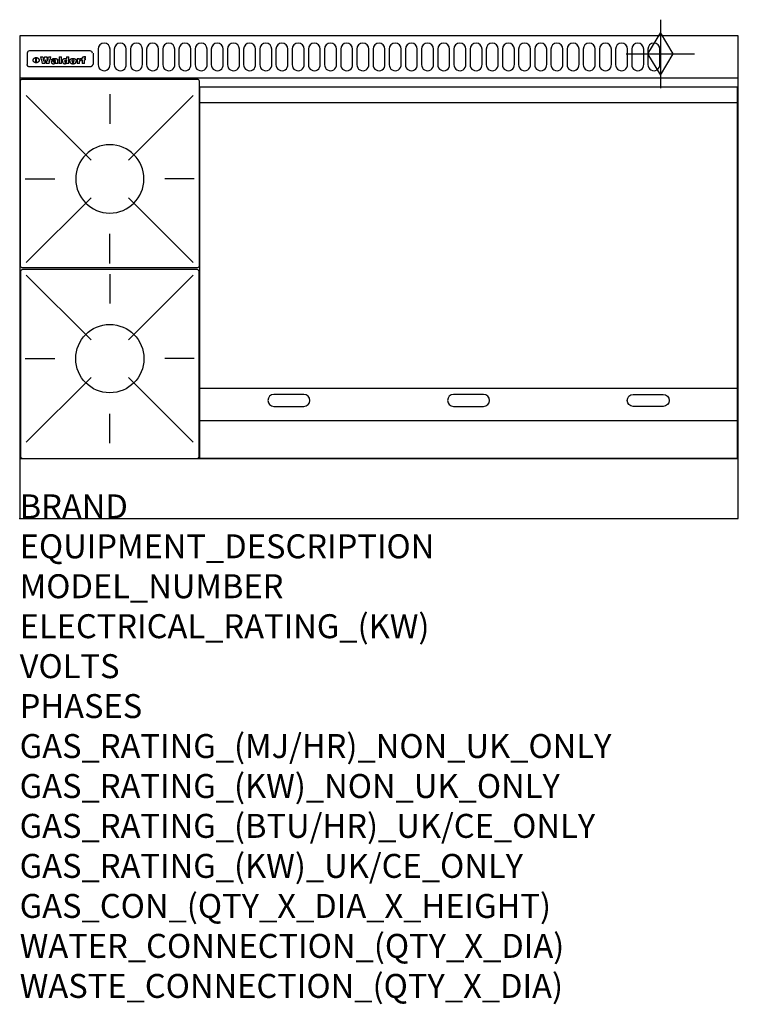
# Model space of a CAD drawing. Extents: x 0 to 1200, y -811 to 832.
import ezdxf

# ---------------------------------------------------------------- set-up
doc = ezdxf.new("R2010")
doc.units = 0
doc.header["$LTSCALE"] = 2.5
doc.layers.get('0').update_dxf_attribs({"linetype": 'CONTINUOUS'})
for name, color, linetype in [('Moffat_2D_Hyd', 3, 'CONTINUOUS'), ('Moffat_Detail', 5, 'CONTINUOUS'), ('Moffat_Profile', 1, 'CONTINUOUS')]:
    doc.layers.add(name, color=color, linetype=linetype)
doc.layers.add('Moffat_Notes', color=2, linetype='CONTINUOUS', plot=False)
doc.styles.get("Standard").update_dxf_attribs({"font": 'txt.shx'})

# ---------------------------------------------------------------- blocks, each defined once
blk = doc.blocks.new('GAS_CONNECTION')
at = {"layer": 'Moffat_2D_Hyd'}
for p, q in [((0, 57.1), (0, -57.1)), ((-57.1, 0), (57.1, 0))]:
    blk.add_line(p, q, dxfattribs=at)
blk.add_lwpolyline([(0, -35.7), (21.4, 0), (0, 35.7), (-21.4, 0), (0, -35.7)], dxfattribs=at)
blk = doc.blocks.new('WALD_POTSTAND')
at = {"layer": 'Moffat_Detail'}
for p, q in [((9.6, 287.9), (117.6, 179.9)), ((149, 289.6), (149, 240.4)), ((288.4, 287.9), (180.4, 179.9)), ((7.9, 148.5), (57.1, 148.5)), ((290.1, 148.5), (240.9, 148.5)), ((9.6, 9.1), (117.6, 117.1)), ((288.4, 9.1), (180.4, 117.1)), ((149, 7.4), (149, 56.6))]:
    blk.add_line(p, q, dxfattribs=at)
blk.add_lwpolyline([(3, 0), (295, 0, 0.414214), (298, 3), (298, 312, 0.414214), (295, 315), (3, 315, 0.414214), (0, 312), (0, 3, 0.414214)], format="xyb", close=True, dxfattribs=at)
blk.add_circle((149, 148.5), 57, dxfattribs=at)

msp = doc.modelspace()

# ---------------------------------------------------------------- linework, layer by layer
msp.add_point((0, 0))
at = {"layer": 'Moffat_Detail'}
for p, q in [((12.5, 776.5), (12.5, 776.1)), ((12.5, 776.1), (12.5, 773.6)), ((12.5, 773.6), (12.5, 759.5)), ((117.5, 780), (16.5, 780)), ((123, 776.1), (123, 776.5)), ((123, 773.6), (123, 776.1)), ((123, 759.5), (123, 773.6)), ((12.5, 759.5), (12.5, 757.1)), ((27.2, 760.3), (27.2, 768.9)), ((27.7, 768.9), (27.7, 760.3)), ((34.6, 770.3), (38.7, 770.3)), ((42, 759), (37.8, 759)), ((41.7, 770.3), (45.2, 770.3)), ((49, 759), (44.9, 759)), ((48.1, 770.3), (52.1, 770.3)), ((57.2, 764.6), (53.4, 764.6)), ((59.5, 765.3), (59.5, 765.3)), ((59.8, 764.7), (59.8, 764.7)), ((59.8, 762.4), (59.8, 762.1)), ((63.9, 759), (60.1, 759)), ((63.5, 759.9), (63.5, 764.4)), ((63.9, 759), (63.9, 759.2)), ((65.8, 770.3), (65.8, 759)), ((65.8, 770.3), (69.7, 770.3)), ((69.7, 759), (65.8, 759)), ((69.7, 759), (69.7, 770.3)), ((78.3, 770.3), (78.3, 766.3)), ((78.3, 770.3), (82, 770.3)), ((78.6, 760), (78.6, 759)), ((82, 759), (78.6, 759)), ((82, 759), (82, 770.3)), ((96, 767.2), (99.5, 767.2)), ((96, 767.2), (96, 759)), ((99.8, 759), (96, 759)), ((99.5, 765.6), (99.5, 767.2)), ((99.8, 759), (99.8, 762.3)), ((102.5, 767.4), (102.8, 767.4)), ((102.8, 764.1), (102.8, 767.4)), ((103.4, 767.2), (104.6, 767.2)), ((103.4, 767.2), (103.4, 765.3)), ((104.6, 765.3), (103.4, 765.3)), ((104.6, 767.7), (104.6, 767.2)), ((104.6, 765.3), (104.6, 759)), ((108.4, 759), (104.6, 759)), ((107.9, 770.6), (110, 770.6)), ((108.4, 767.2), (110, 767.2)), ((110, 765.3), (108.4, 765.3)), ((108.4, 759), (108.4, 765.3)), ((110, 768.4), (110, 770.6)), ((110, 765.3), (110, 767.2)), ((123, 757.1), (123, 759.5)), ((117.5, 753.3), (16.5, 753.3)), ((301, 694), (1198, 694)), ((301, 217.5), (1198, 217.5)), ((301, 163), (1198, 163))]:
    msp.add_line(p, q, dxfattribs=at)
for points in [[(131, 783), (131, 757, 1.03045), (151, 757.6), (151, 783, 1), (131, 783, 1)], [(158, 783), (158, 757, 1.03045), (178, 757.6), (178, 783, 1), (158, 783, 1)], [(185, 783), (185, 757, 1.03045), (205, 757.6), (205, 783, 1), (185, 783, 1)], [(212, 783), (212, 757, 1.03045), (232, 757.6), (232, 783, 1), (212, 783, 1)], [(239, 783), (239, 757, 1.03045), (259, 757.6), (259, 783, 1), (239, 783, 1)], [(266, 783), (266, 757, 1.03045), (286, 757.6), (286, 783, 1), (266, 783, 1)], [(293, 783), (293, 757, 1.03045), (313, 757.6), (313, 783, 1), (293, 783, 1)], [(320, 783), (320, 757, 1.03045), (340, 757.6), (340, 783, 1), (320, 783, 1)], [(347, 783), (347, 757, 1.03045), (367, 757.6), (367, 783, 1), (347, 783, 1)], [(374, 783), (374, 757, 1.03045), (394, 757.6), (394, 783, 1), (374, 783, 1)], [(401, 783), (401, 757, 1.03045), (421, 757.6), (421, 783, 1), (401, 783, 1)], [(428, 783), (428, 757, 1.03045), (448, 757.6), (448, 783, 1), (428, 783, 1)], [(455, 783), (455, 757, 1.03045), (475, 757.6), (475, 783, 1), (455, 783, 1)], [(482, 783), (482, 757, 1.03045), (502, 757.6), (502, 783, 1), (482, 783, 1)], [(509, 783), (509, 757, 1.03045), (529, 757.6), (529, 783, 1), (509, 783, 1)], [(536, 783), (536, 757, 1.03045), (556, 757.6), (556, 783, 1), (536, 783, 1)], [(563, 783), (563, 757, 1.03045), (583, 757.6), (583, 783, 1), (563, 783, 1)], [(590, 783), (590, 757, 1.03045), (610, 757.6), (610, 783, 1), (590, 783, 1)], [(617, 783), (617, 757, 1.03045), (637, 757.6), (637, 783, 1), (617, 783, 1)], [(644, 783), (644, 757, 1.03045), (664, 757.6), (664, 783, 1), (644, 783, 1)], [(671, 783), (671, 757, 1.03045), (691, 757.6), (691, 783, 1), (671, 783, 1)], [(698, 783), (698, 757, 1.03045), (718, 757.6), (718, 783, 1), (698, 783, 1)], [(725, 783), (725, 757, 1.03045), (745, 757.6), (745, 783, 1), (725, 783, 1)], [(752, 783), (752, 757, 1.03045), (772, 757.6), (772, 783, 1), (752, 783, 1)], [(779, 783), (779, 757, 1.03045), (799, 757.6), (799, 783, 1), (779, 783, 1)], [(806, 783), (806, 757, 1.03045), (826, 757.6), (826, 783, 1), (806, 783, 1)], [(833, 783), (833, 757, 1.03045), (853, 757.6), (853, 783, 1), (833, 783, 1)], [(860, 783), (860, 757, 1.03045), (880, 757.6), (880, 783, 1), (860, 783, 1)], [(887, 783), (887, 757, 1.03045), (907, 757.6), (907, 783, 1), (887, 783, 1)], [(914, 783), (914, 757, 1.03045), (934, 757.6), (934, 783, 1), (914, 783, 1)], [(941, 783), (941, 757, 1.03045), (961, 757.6), (961, 783, 1), (941, 783, 1)], [(968, 783), (968, 757, 1.03045), (988, 757.6), (988, 783, 1), (968, 783, 1)], [(995, 783), (995, 757, 1.03045), (1015, 757.6), (1015, 783, 1), (995, 783, 1)], [(1022, 783), (1022, 757, 1.03045), (1042, 757.6), (1042, 783, 1), (1022, 783, 1)], [(1049, 783), (1049, 757, 1.03045), (1069, 757.6), (1069, 783, 1), (1049, 783, 1)], [(474.5, 206.8), (424.5, 206.8, 1), (424.5, 186.8), (474.5, 186.8, 1), (474.5, 206.8, 1)], [(774.5, 206.8), (724.5, 206.8, 1), (724.5, 186.8), (774.5, 186.8, 1), (774.5, 206.8, 1)], [(1024.5, 206.8), (1074.5, 206.8, -1), (1074.5, 186.8), (1024.5, 186.8, -1), (1024.5, 206.8, -1)]]:
    msp.add_lwpolyline(points, format="xyb", dxfattribs=at)
at = {"layer": 'Moffat_Detail', "flags": 128}
for points in [[(15, 753.6), (14.7, 753.7), (14.5, 753.8), (14.2, 754), (14, 754.1), (13.8, 754.3), (13.6, 754.5), (13.4, 754.7), (13.2, 754.9), (13, 755.2), (12.9, 755.4), (12.8, 755.7), (12.7, 756), (12.6, 756.2), (12.5, 756.5), (12.5, 756.8), (12.5, 757.1)], [(22.5, 764.5), (22.5, 764.8), (22.5, 765), (22.6, 765.3), (22.7, 765.6), (22.7, 765.9), (22.9, 766.1), (23, 766.4), (23.1, 766.6), (23.3, 766.9), (23.5, 767.1), (23.7, 767.3), (23.9, 767.5), (24.1, 767.7), (24.3, 767.9), (24.6, 768.1), (24.8, 768.3), (25.1, 768.4), (25.4, 768.5), (25.7, 768.6), (26, 768.7), (26.3, 768.8), (26.6, 768.9), (26.9, 768.9), (27.2, 768.9)], [(27.2, 760.3), (26.9, 760.3), (26.6, 760.4), (26.3, 760.4), (26, 760.5), (25.7, 760.6), (25.4, 760.7), (25.1, 760.8), (24.8, 760.9), (24.6, 761.1), (24.3, 761.2), (24.1, 761.4), (23.9, 761.6), (23.7, 761.8), (23.5, 762), (23.3, 762.2), (23.1, 762.4), (23, 762.7), (22.9, 762.9), (22.7, 763.2), (22.7, 763.4), (22.6, 763.7), (22.5, 764), (22.5, 764.2), (22.5, 764.5)], [(27.7, 768.9), (28.1, 768.9), (28.4, 768.9), (28.7, 768.8), (29, 768.7), (29.3, 768.6), (29.6, 768.5), (29.9, 768.4), (30.2, 768.3), (30.4, 768.1), (30.7, 767.9), (30.9, 767.7), (31.1, 767.5), (31.3, 767.3), (31.5, 767.1), (31.7, 766.9), (31.9, 766.6), (32, 766.4), (32.1, 766.1), (32.3, 765.9), (32.3, 765.6), (32.4, 765.3), (32.5, 765), (32.5, 764.8), (32.5, 764.5)], [(32.5, 764.5), (32.5, 764.2), (32.5, 764), (32.4, 763.7), (32.3, 763.4), (32.3, 763.2), (32.1, 762.9), (32, 762.7), (31.9, 762.4), (31.7, 762.2), (31.5, 762), (31.3, 761.8), (31.1, 761.6), (30.9, 761.4), (30.7, 761.2), (30.4, 761.1), (30.2, 760.9), (29.9, 760.8), (29.6, 760.7), (29.3, 760.6), (29, 760.5), (28.7, 760.4), (28.4, 760.4), (28.1, 760.3), (27.7, 760.3)], [(121.5, 757.1), (121.5, 756.8), (121.5, 756.5), (121.4, 756.2), (121.3, 756), (121.2, 755.7), (121.1, 755.4), (121, 755.2), (120.8, 754.9), (120.6, 754.7), (120.4, 754.5), (120.2, 754.3), (120, 754.1), (119.8, 754), (119.5, 753.8), (119.3, 753.7), (119, 753.6)], [(16.5, 753.3), (16.1, 753.3), (15.7, 753.4), (15.3, 753.4), (15, 753.6)], [(119, 753.6), (118.7, 753.4), (118.3, 753.4), (117.9, 753.3), (117.5, 753.3)]]:
    msp.add_lwpolyline(points, dxfattribs=at)
at = {"layer": 'Moffat_Detail'}
msp.add_lwpolyline([(1198, 100), (301, 100), (301, 720), (1198, 720)], close=True, dxfattribs=at)
for centre, major_axis, ratio, start_param, end_param in [((16.5, 776.5), (-4, 0), 0.866025, 4.712389, 6.283185), ((117.5, 776.5), (4, 0), 0.866025, 0, 1.570796), ((36.2, 793.1), (-12.1, 57.2), 0.115401, 1.957335, 2.184819), ((39.8, 793.1), (8.3, -57.2), 0.081873, 5.111411, 5.258321), ((40.5, 793.1), (9.8, 57.2), 0.095295, 4.170858, 4.317769), ((43.2, 793.1), (-9.2, -57.2), 0.089618, 0.946737, 1.082967), ((43.6, 793.1), (-9.5, 57.2), 0.09282, 2.05754, 2.19377), ((46.4, 793.1), (9.3, -57.2), 0.090857, 5.108549, 5.255459), ((47.1, 793.1), (8.1, 57.2), 0.079858, 4.16586, 4.312771), ((50.6, 793.1), (-11.9, -57.2), 0.113882, 0.956097, 1.183581), ((53.4, 793.1), (5.6, 57.2), 0.055651, 4.126897, 4.140913), ((52.8, 793.1), (-2.5, 57.2), 0.025591, 2.160584, 2.16673), ((52.2, 793.1), (-9.6, 57.2), 0.093749, 2.152075, 2.165164), ((54.2, 793.1), (18.6, 57.2), 0.165404, 4.189319, 4.200965), ((50.9, 793.1), (-23.3, 57.1), 0.194381, 2.101775, 2.112984), ((55.2, 793.1), (43, 56.1), 0.25987, 4.343559, 4.352682), ((53.4, 793.1), (6.5, 57.2), 0.064641, 4.198044, 4.211249), ((48.6, 793.1), (-46.9, 55.9), 0.264454, 1.973584, 1.982592), ((53.2, 793.1), (19.2, 57.2), 0.169083, 4.260536, 4.271857), ((56.1, 793.1), (70.2, 54.3), 0.260447, 4.481081, 4.482969), ((52.7, 793.1), (38.4, 56.4), 0.251437, 4.384455, 4.394363), ((56.7, 793.1), (92.7, 52.9), 0.234951, 4.548304, 4.553022), ((46, 793.1), (-73.1, 54.1), 0.25768, 1.86586, 1.870605), ((51.6, 793.1), (68.1, 54.4), 0.262167, 4.542362, 4.550386), ((41.1, 793.1), (-117.5, 52), 0.204617, 1.77256, 1.777782), ((57.9, 793.1), (137.5, 51.4), 0.183066, 4.618103, 4.622349), ((47.1, 793.1), (171.6, 50.8), 0.153536, 4.711284, 4.711442), ((50.1, 793.1), (103.1, 52.5), 0.221899, 4.644434, 4.64947), ((59.3, 793.1), (201.5, 50.5), 0.133732, 4.65719, 4.660806), ((28.2, 793.1), (-228.9, 50.3), 0.119322, 1.713758, 1.716924), ((47.1, 793.1), (164.4, 50.9), 0.159069, 4.712693, 4.716471), ((60.9, 793.1), (292.2, 50), 0.095174, 4.678021, 4.681008), ((-34.4, 793.1), (-752.4, 49.7), 0.037879, 1.693205, 1.694313), ((42.7, 793.1), (248, 50.2), 0.110898, 4.743263, 4.746097), ((239.5, 793.1), (1517.1, 49.6), 0.018848, 4.590755, 4.591072), ((62.3, 793.1), (385.1, 49.8), 0.073106, 4.687841, 4.68957), ((33, 793.1), (419.8, 49.8), 0.06724, 4.760567, 4.762456), ((57.9, 793.1), (-13.8, -57.2), 0.129036, 1.012618, 1.017815), ((55.2, 793.1), (22.9, -57.1), 0.191942, 5.224849, 5.235881), ((108.9, 793.1), (432, 49.8), 0.0654, 4.58415, 4.585891), ((61, 793.1), (66.1, 54.5), 0.263696, 4.437831, 4.444759), ((57, 793.1), (-30.7, -56.8), 0.228764, 1.174057, 1.18459), ((57.1, 793.1), (-7.7, -57.2), 0.075574, 1.059217, 1.061261), ((64.1, 793.1), (515.2, 49.7), 0.055044, 4.69372, 4.695135), ((44.2, 793.1), (-169.3, 50.9), 0.15527, 1.694039, 1.697981), ((-7, 793.1), (1110.6, 49.6), 0.025722, 4.769284, 4.770072), ((65.8, 793.1), (155.6, 51.1), 0.166311, 4.6044, 4.610066), ((56, 793.1), (102.4, 52.5), 0.222801, 4.613084, 4.614656), ((81.1, 793.1), (197.7, 50.5), 0.136017, 4.558661, 4.562143), ((52.9, 793.1), (296.9, 50), 0.093749, 4.712637, 4.715153), ((-11.3, 793.1), (-858.7, 49.6), 0.033222, 1.653283, 1.653441), ((61.7, 793.1), (314.8, 50), 0.088692, 4.686369, 4.686684), ((61.7, 793.1), (322.4, 50), 0.086718, 4.687324, 4.69031), ((92.6, 793.1), (429.4, 49.8), 0.065786, 4.624035, 4.625927), ((-52.8, 793.1), (1889.2, 49.6), 0.015141, 4.770823, 4.770981), ((68.1, 793.1), (206, 50.5), 0.131158, 4.63262, 4.636554), ((63.8, 793.1), (114, 52.1), 0.208712, 4.569526, 4.569683), ((75.3, 793.1), (146.9, 51.2), 0.174015, 4.536328, 4.538543), ((82.3, 793.1), (-1288.1, 49.6), 0.022189, 1.553095, 1.553409), ((156.4, 793.1), (-1660.2, 49.6), 0.017226, 1.512322, 1.512794), ((70.1, 793.1), (100.9, 52.6), 0.224611, 4.482667, 4.488993), ((62.8, 793.1), (-216.9, 50.4), 0.125291, 1.581661, 1.584648), ((66.9, 793.1), (102.4, 52.5), 0.222801, 4.519783, 4.525301), ((60, 793.1), (119.4, 51.9), 0.202417, 4.615998, 4.621028), ((66.3, 793.1), (164.4, 50.9), 0.159069, 4.619441, 4.623217), ((63.5, 793.1), (55.3, 55.3), 0.267949, 4.377275, 4.377591), ((67.3, 793.1), (73.6, 54), 0.25723, 4.418721, 4.426938), ((90.2, 793.1), (-528, 49.7), 0.053742, 1.517341, 1.518758), ((61.8, 793.1), (30.6, 56.8), 0.228452, 4.238215, 4.247983), ((60, 793.1), (-27.3, 56.9), 0.214652, 1.976624, 1.987157), ((59.7, 793.1), (32.5, 56.7), 0.235222, 4.3191, 4.326016), ((60.2, 793.1), (6.7, 57.2), 0.066505, 4.133361, 4.147374), ((59.4, 793.1), (-7.9, 57.2), 0.07749, 2.123667, 2.126657), ((58.4, 793.1), (-13.3, 57.2), 0.125639, 2.163832, 2.179958), ((78.4, 793.1), (-321.5, 50), 0.086957, 1.527211, 1.529258), ((72, 793.1), (-203.7, 50.5), 0.132462, 1.548566, 1.552502), ((68, 793.1), (-124.8, 51.7), 0.19635, 1.600887, 1.605924), ((66.3, 793.1), (-88.1, 53.2), 0.240603, 1.668887, 1.670303), ((65.3, 793.1), (-65.9, 54.5), 0.263833, 1.741061, 1.749871), ((64.3, 793.1), (-35.9, 56.6), 0.245476, 1.903977, 1.913099), ((63.7, 793.1), (15.6, -57.2), 0.143886, 5.169919, 5.180611), ((63.5, 793.1), (5, -57.2), 0.050176, 5.215542, 5.229533), ((63.5, 793.1), (1.8, -57.2), 0.01784, 5.233387, 5.237788), ((62.3, 793.1), (11.6, -57.2), 0.110898, 5.309416, 5.317631), ((58.3, 793.1), (-49, 55.7), 0.266048, 1.968618, 1.974626), ((71.6, 793.1), (7.6, 57.2), 0.075145, 4.181513, 4.194876), ((71.5, 793.1), (2.7, 57.2), 0.02741, 4.158499, 4.172809), ((71.3, 793.1), (-1.5, 57.2), 0.015141, 2.125594, 2.130785), ((71.2, 793.1), (-3.9, 57.2), 0.038713, 2.12857, 2.142732), ((70.8, 793.1), (-10.4, 57.2), 0.100388, 2.127132, 2.140044), ((71.6, 793.1), (14.2, 57.2), 0.132942, 4.217947, 4.230209), ((70.4, 793.1), (-16.7, 57.2), 0.151836, 2.113922, 2.125898), ((71.5, 793.1), (22.5, 57.1), 0.189973, 4.271929, 4.283091), ((69.6, 793.1), (-26, 57), 0.208712, 2.075169, 2.085893), ((71.3, 793.1), (32.6, 56.7), 0.23556, 4.342821, 4.353042), ((68.7, 793.1), (-37.1, 56.5), 0.24862, 2.01897, 2.028757), ((71, 793.1), (41.8, 56.2), 0.25802, 4.407996, 4.411456), ((70.7, 793.1), (52.3, 55.5), 0.267543, 4.46898, 4.478419), ((67.5, 793.1), (-49.8, 55.7), 0.266482, 1.957011, 1.963804), ((65.4, 793.1), (-71.1, 54.2), 0.259631, 1.869426, 1.877173), ((69.6, 793.1), (79.8, 53.6), 0.25057, 4.588067, 4.595306), ((60.7, 793.1), (-114, 52.1), 0.208712, 1.776748, 1.782285), ((67.3, 793.1), (126.6, 51.7), 0.194381, 4.683066, 4.688103), ((51.1, 793.1), (-197.7, 50.5), 0.136017, 1.721992, 1.725474), ((59.8, 793.1), (262.6, 50.1), 0.105184, 4.747203, 4.74988), ((-7.4, 793.1), (-687, 49.7), 0.04145, 1.693702, 1.69481), ((14.6, 793.1), (1049.6, 49.6), 0.027212, 4.768674, 4.769147), ((75.4, 793.1), (-7.5, -57.2), 0.074301, 1.030258, 1.04378), ((75.3, 793.1), (-1.3, -57.2), 0.013151, 1.0148, 1.020776), ((75, 793.1), (4.4, -57.2), 0.043702, 5.265351, 5.279668), ((75.7, 793.1), (-22.6, -57.1), 0.190252, 1.109071, 1.119132), ((74.3, 793.1), (18.4, -57.2), 0.164024, 5.23019, 5.241524), ((110.7, 793.1), (-608.3, 49.7), 0.046748, 1.516571, 1.51783), ((73.3, 793.1), (-35.6, 56.6), 0.244573, 2.0002, 2.003034), ((206.8, 793.1), (1087.7, 49.6), 0.026261, 4.590174, 4.590491), ((75.8, 793.1), (65.2, 54.6), 0.26432, 4.491487, 4.49809), ((71.6, 793.1), (-64.6, 54.6), 0.264702, 1.852107, 1.860141), ((119.3, 793.1), (361.1, 49.9), 0.077793, 4.580942, 4.583), ((75.1, 793.1), (272.7, 50.1), 0.101547, 4.697199, 4.699872), ((87.1, 793.1), (-191.5, 50.6), 0.139796, 1.550929, 1.55455), ((57.2, 793.1), (-273.9, 50.1), 0.101131, 1.658507, 1.660713), ((95.4, 793.1), (158.8, 51), 0.163614, 4.541237, 4.545511), ((78.7, 793.1), (-321.5, 50), 0.086957, 1.578175, 1.580218), ((93.3, 793.1), (231.9, 50.3), 0.117913, 4.615403, 4.618397), ((84.8, 793.1), (-148.6, 51.2), 0.172511, 1.576996, 1.577783), ((81.9, 793.1), (-91.8, 53), 0.235994, 1.653744, 1.660354), ((88.8, 793.1), (100.3, 52.6), 0.225358, 4.480428, 4.483117), ((77.7, 793.1), (-70.5, 54.2), 0.260167, 1.764324, 1.771713), ((81.8, 793.1), (61.6, 54.8), 0.266377, 4.411213, 4.418617), ((86.5, 793.1), (79.3, 53.7), 0.251155, 4.432219, 4.439651), ((80.5, 793.1), (-61.6, 54.9), 0.266408, 1.758066, 1.767034), ((77.8, 793.1), (-30.1, 56.8), 0.226427, 1.978456, 1.981757), ((79.6, 793.1), (24.3, 57), 0.200106, 4.212969, 4.223361), ((77.9, 793.1), (-16.4, 57.2), 0.149882, 2.057924, 2.069086), ((83.7, 793.1), (51.5, 55.6), 0.267285, 4.327441, 4.337394), ((80.1, 793.1), (-49.9, 55.7), 0.266551, 1.823201, 1.824931), ((78.7, 793.1), (8.2, 57.2), 0.0807, 4.149744, 4.163119), ((78.2, 793.1), (-4.2, 57.2), 0.041882, 2.109094, 2.124033), ((78.4, 793.1), (1.7, 57.2), 0.017226, 4.152046, 4.156608), ((83.8, 793.1), (9, 57.2), 0.088184, 4.186201, 4.199249), ((83.7, 793.1), (2.8, 57.2), 0.027714, 4.159472, 4.173624), ((83.5, 793.1), (-1.5, 57.2), 0.015614, 2.124625, 2.134692), ((83.2, 793.1), (-7, 57.2), 0.069544, 2.126571, 2.139948), ((83.8, 793.1), (16.7, 57.2), 0.151836, 4.229671, 4.241618), ((82.8, 793.1), (-14.2, 57.2), 0.132942, 2.115411, 2.127694), ((82.2, 793.1), (-23.3, 57.1), 0.194381, 2.081595, 2.092785), ((83.7, 793.1), (26.4, 57), 0.210674, 4.294745, 4.305593), ((81.3, 793.1), (-34.4, 56.6), 0.241175, 2.026635, 2.036888), ((83.5, 793.1), (39, 56.4), 0.252891, 4.381399, 4.391148), ((80, 793.1), (-50.1, 55.7), 0.266651, 1.946823, 1.955822), ((83.1, 793.1), (52.2, 55.5), 0.267498, 4.464093, 4.47007), ((82.5, 793.1), (69.2, 54.3), 0.261267, 4.545202, 4.552596), ((78.4, 793.1), (-66.6, 54.5), 0.263322, 1.879754, 1.88639), ((81.5, 793.1), (94.6, 52.9), 0.232514, 4.625697, 4.631834), ((76, 793.1), (-90.7, 53), 0.237382, 1.812155, 1.818479), ((71.5, 793.1), (-132.6, 51.5), 0.188032, 1.753518, 1.758422), ((79.2, 793.1), (141.8, 51.3), 0.178819, 4.696373, 4.700938), ((63.5, 793.1), (-202.9, 50.5), 0.132942, 1.718563, 1.722045), ((75.3, 793.1), (215.3, 50.4), 0.126114, 4.736034, 4.73934), ((87.6, 793.1), (-7.7, -57.2), 0.076008, 1.03717, 1.050376), ((87.5, 793.1), (-2.3, -57.2), 0.022692, 1.017439, 1.027817), ((87.3, 793.1), (3, -57.2), 0.029919, 5.265084, 5.280816), ((43.3, 793.1), (-374.3, 49.9), 0.075145, 1.698974, 1.701032), ((64, 793.1), (415, 49.8), 0.067991, 4.760699, 4.762588), ((86.8, 793.1), (11.9, -57.2), 0.113578, 5.258763, 5.270726), ((87.7, 793.1), (-22, -57.1), 0.186632, 1.111751, 1.12134), ((86, 793.1), (25.3, -57), 0.204955, 5.203704, 5.209532), ((87.6, 793.1), (61.8, 54.8), 0.266311, 4.482757, 4.489988), ((83.7, 793.1), (-62.6, 54.8), 0.2659, 1.863621, 1.871342), ((85.7, 793.1), (260.8, 50.2), 0.105885, 4.701778, 4.704608), ((-38.2, 793.1), (-1053.4, 49.6), 0.027114, 1.692299, 1.693091), ((20.6, 793.1), (1159.3, 49.6), 0.024646, 4.769693, 4.770323), ((68.2, 793.1), (-279, 50.1), 0.099395, 1.660529, 1.663051), ((151.1, 793.1), (-1053.4, 49.6), 0.027114, 1.513084, 1.513872), ((92.5, 793.1), (-282.6, 50.1), 0.098214, 1.575612, 1.578128), ((109.3, 793.1), (272.7, 50.1), 0.101547, 4.619318, 4.621997), ((228.9, 793.1), (1159.3, 49.6), 0.024646, 4.590317, 4.59095), ((90.4, 793.1), (-65.2, 54.6), 0.26432, 1.778493, 1.786039), ((94.2, 793.1), (61.4, 54.9), 0.266496, 4.406783, 4.414504), ((139, 793.1), (410.3, 49.8), 0.068759, 4.583656, 4.585556), ((111.6, 793.1), (-374.3, 49.9), 0.075145, 1.522605, 1.524652), ((90.3, 793.1), (-26, 57), 0.208712, 1.996811, 2.002471), ((91.7, 793.1), (21.1, 57.1), 0.18121, 4.191471, 4.201076), ((90.3, 793.1), (-11.2, 57.2), 0.107749, 2.076409, 2.088357), ((90.9, 793.1), (8.3, 57.2), 0.081621, 4.14624, 4.15946), ((90.5, 793.1), (-3, 57.2), 0.03022, 2.107893, 2.12346), ((115.9, 793.1), (215.3, 50.4), 0.126114, 4.564386, 4.56771), ((102.1, 793.1), (-205.5, 50.5), 0.131452, 1.546924, 1.550387), ((90.6, 793.1), (1.5, 57.2), 0.014915, 4.147984, 4.158523), ((107, 793.1), (137.1, 51.4), 0.183492, 4.528494, 4.53324), ((98.2, 793.1), (-130.8, 51.6), 0.189973, 1.592906, 1.597786), ((102.4, 793.1), (94.6, 52.9), 0.232514, 4.472821, 4.478987), ((96.4, 793.1), (-93.1, 52.9), 0.234389, 1.655413, 1.66155), ((99.8, 793.1), (69.2, 54.3), 0.261267, 4.405886, 4.413312), ((95.4, 793.1), (-68, 54.4), 0.262233, 1.735791, 1.742398), ((94.7, 793.1), (-48.1, 55.8), 0.265413, 1.834386, 1.843508), ((98.2, 793.1), (52.2, 55.5), 0.267521, 4.338589, 4.344747), ((97, 793.1), (38.1, 56.4), 0.250834, 4.265762, 4.275544), ((94.4, 793.1), (-35, 56.6), 0.242881, 1.919569, 1.929632), ((96, 793.1), (-26.4, -57), 0.210674, 1.063776, 1.074654), ((94.2, 793.1), (22.2, -57.1), 0.188032, 5.147164, 5.158483), ((95.3, 793.1), (-16.5, -57.2), 0.150169, 1.020445, 1.032574), ((94.2, 793.1), (14.2, -57.2), 0.132942, 5.198342, 5.210604), ((94.8, 793.1), (-9, -57.2), 0.088184, 1.003234, 1.016299), ((94.2, 793.1), (7, -57.2), 0.068759, 5.235336, 5.248857), ((94.3, 793.1), (1.7, -57.2), 0.016653, 5.256725, 5.26616), ((94.5, 793.1), (-2.8, -57.2), 0.027714, 1.003721, 1.017879), ((98.9, 793.1), (25, 57), 0.20353, 4.300124, 4.312862), ((98.2, 793.1), (43.6, 56.1), 0.260713, 4.423733, 4.43333), ((100.4, 793.1), (-12.4, -57.2), 0.117982, 1.033332, 1.046072), ((99.9, 793.1), (-1.2, -57.2), 0.01219, 1.001543, 1.007994), ((101, 793.1), (35.2, 56.6), 0.243664, 4.312626, 4.321903), ((97.2, 793.1), (68, 54.4), 0.262233, 4.550384, 4.55479), ((101.7, 793.1), (73.1, 54.1), 0.25768, 4.506658, 4.509802), ((94.8, 793.1), (117.6, 52), 0.20449, 4.671362, 4.676399), ((102.6, 793.1), (137.9, 51.4), 0.1827, 4.630067, 4.634626), ((87.3, 793.1), (257.6, 50.2), 0.107097, 4.745641, 4.748475), ((107, 793.1), (591.6, 49.7), 0.048049, 4.698612, 4.700027), ((33.5, 793.1), (1202.2, 49.6), 0.023769, 4.76835, 4.768823), ((82.5, 793.1), (-2347.2, 49.6), 0.01219, 1.57938, 1.579537), ((97, 793.1), (-644.1, 49.7), 0.044182, 1.582687, 1.583316), ((103.4, 793.1), (14.1, 57.2), 0.131452, 4.299285, 4.311748), ((104.3, 793.1), (3.7, 57.2), 0.03708, 4.254584, 4.269397), ((101.9, 793.1), (30.1, 56.8), 0.226427, 4.398701, 4.40865), ((100.1, 793.1), (48.7, 55.8), 0.265819, 4.517421, 4.521688), ((97, 793.1), (79, 53.7), 0.251437, 4.648034, 4.654359), ((88.9, 793.1), (152.4, 51.1), 0.169083, 4.766957, 4.771229), ((68.7, 793.1), (328.2, 49.9), 0.08525, 4.814904, 4.817278), ((-101.4, 793.1), (1774.7, 49.6), 0.016116, 4.829801, 4.830117), ((106.8, 793.1), (-22.4, -57.1), 0.189388, 1.182942, 1.193813), ((108.2, 793.1), (-2.3, -57.2), 0.022692, 1.106135, 1.1096), ((108.6, 793.1), (3.3, -57.2), 0.033222, 5.176023, 5.178385), ((108.5, 793.1), (2.8, -57.2), 0.027714, 5.178971, 5.181805), ((101.7, 793.1), (94.6, 52.9), 0.232514, 4.655615, 4.657506), ((82.1, 793.1), (359.8, 49.9), 0.078055, 4.775839, 4.778046), ((201.5, 793.1), (-1202.2, 49.6), 0.023769, 1.495299, 1.495456), ((210.2, 793.1), (-1316.7, 49.6), 0.021708, 1.495293, 1.495451)]:
    msp.add_ellipse(centre, major_axis=major_axis, ratio=ratio, start_param=start_param, end_param=end_param, dxfattribs=at)
at = {"layer": 'Moffat_Profile'}
for p, q in [((0, 735), (1200, 735)), ((0, 100), (1200, 100))]:
    msp.add_line(p, q, dxfattribs=at)
msp.add_lwpolyline([(0, 0), (1200, 0), (1200, 805), (0, 805)], close=True, dxfattribs=at)

# ---------------------------------------------------------------- block references
at = {"layer": 'Moffat_2D_Hyd'}
msp.add_blockref('GAS_CONNECTION', (1070, 775), dxfattribs=at)
at = {"layer": 'Moffat_Detail', "xscale": -1}
msp.add_blockref('WALD_POTSTAND', (299.5, 418), dxfattribs=at)
at = {"layer": 'Moffat_Detail', "rotation": 180}
msp.add_blockref('WALD_POTSTAND', (299.5, 415), dxfattribs=at)

# ---------------------------------------------------------------- texts
at = {"layer": 'Moffat_Notes', "flags": 3}
for tag, p, s in [('BRAND', (0, 0), 'WALDORF'), ('EQUIPMENT_DESCRIPTION', (0, -66.7), 'GAS COOKTOP 1200mm'), ('MODEL_NUMBER', (0, -133.3), 'RN8809G-CB-P'), ('ELECTRICAL_RATING_(KW)', (0, -200), 'N/A'), ('VOLTS', (0, -266.7), 'N/A'), ('PHASES', (0, -333.3), 'N/A'), ('GAS_RATING_(MJ/HR)_NON_UK_ONLY', (0, -400), '119'), ('GAS_RATING_(KW)_NON_UK_ONLY', (0, -466.7), '33.1'), ('GAS_RATING_(BTU/HR)_UK/CE_ONLY', (0, -533.2), '83400'), ('GAS_RATING_(KW)_UK/CE_ONLY', (0, -600), '24.5'), ('GAS_CON_(QTY_X_DIA_X_HEIGHT)', (0, -666.8), '1 X R 3/4 MALE X 655mm'), ('WATER_CONNECTION_(QTY_X_DIA)', (0, -733.5), 'N/A'), ('WASTE_CONNECTION_(QTY_X_DIA)', (0, -800.3), 'N/A')]:
    msp.add_attdef(tag, p, s, height=40, dxfattribs=at)

doc.saveas('drawing.dxf')
